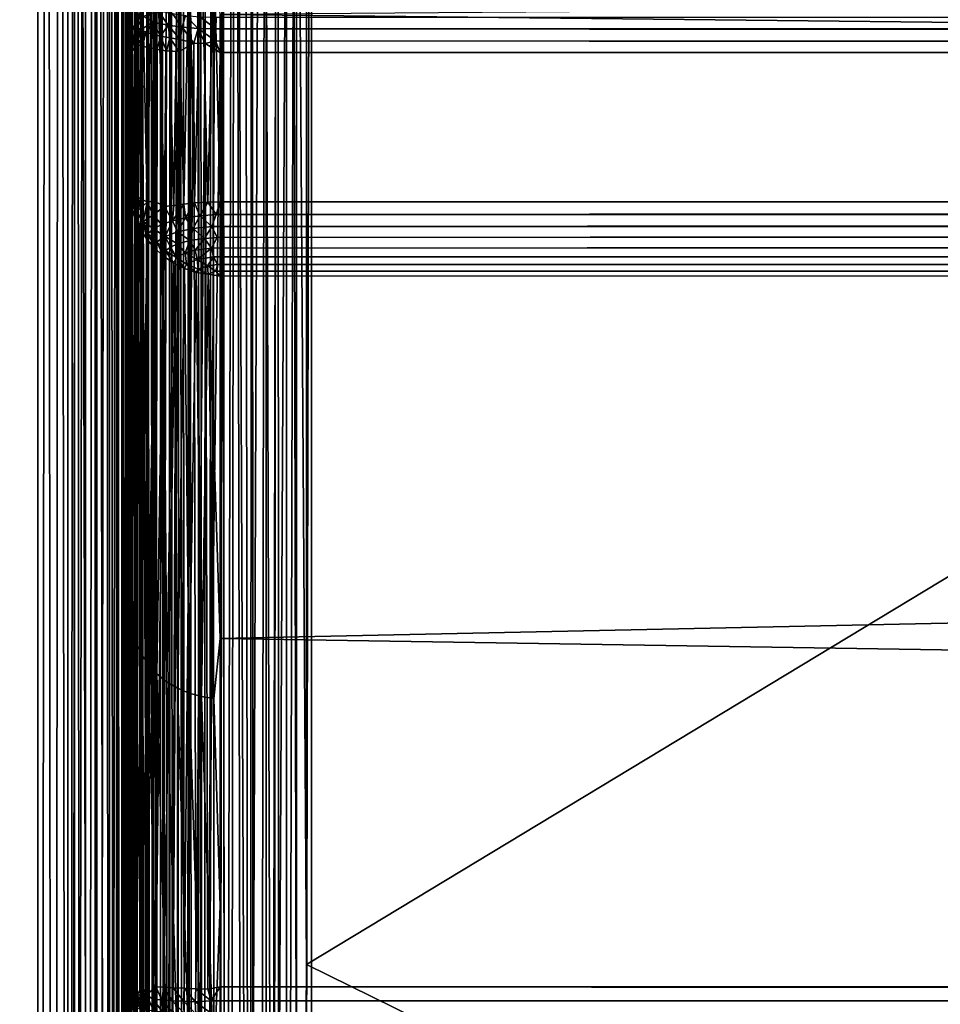
# Model space of a CAD drawing. Units: inches. Extents: x -39.7 to 39.7, y -17.1 to 17.
# Drawn here: x -36 to -32.2, y 2 to 6 of the extents above; entities that cross this region are included whole.
import ezdxf

# ---------------------------------------------------------------- set-up
doc = ezdxf.new("R2010")
doc.units = ezdxf.units.IN
doc.header["$MEASUREMENT"] = 0
for name, color, linetype in [('SEAT-ARM', 5, 'Continuous'), ('SEAT-BACK', 5, 'Continuous'), ('SEAT-BASE', 5, 'Continuous'), ('SEAT-SEAT', 5, 'Continuous')]:
    doc.layers.add(name, color=color, linetype=linetype)

# ---------------------------------------------------------------- blocks, each defined once
blk = doc.blocks.new('A$C77767B80')
at = {"layer": 'SEAT-BASE'}
for points in [[(5.9687, -19.77175, -1.02362), (5.9687, -20.4905, -1.02362), (32.15625, -20.4905, -1.02362), (32.15625, -19.77175, -1.02362)], [(5.9687, -19.77175, -5.17987), (5.9687, -19.77175, -1.02362), (32.15625, -19.77175, -1.02362), (32.15625, -19.77175, -11.02362)], [(5.9687, -20.4905, -5.17987), (5.9687, -20.4905, -1.02362), (32.15625, -20.4905, -1.02362), (32.15625, -20.4905, -11.02362)]]:
    blk.add_3dface(points, dxfattribs=at)

msp = doc.modelspace()

# ---------------------------------------------------------------- linework, layer by layer
at = {"layer": 'SEAT-ARM'}
for points in [[(-35.78, 16.6869, 2.3058), (-35.8058, -16.6446, 2.3038), (-35.8066, 16.6523, 2.3038)], [(-35.78, 16.6869, 2.3058), (-35.7803, -16.6813, 2.3055), (-35.8058, -16.6446, 2.3038)], [(-35.7343, 16.6584, 2.3144), (-35.7803, -16.6813, 2.3055), (-35.78, 16.6869, 2.3058)], [(-39.4813, -16.66, 2.3038), (-39.4814, 16.6597, 2.3037), (-35.8066, 16.6523, 2.3038), (-35.8058, -16.6446, 2.3038)], [(-35.9298, -16.625, 22.4601), (-35.8926, 16.6603, 22.4576), (-35.9298, 16.625, 22.4601)], [(-35.8643, -16.6311, 22.4553), (-35.8926, 16.6603, 22.4576), (-35.9298, -16.625, 22.4601)], [(-35.8643, -16.6311, 22.4553), (-35.8419, 16.6551, 22.4491), (-35.8926, 16.6603, 22.4576)], [(-35.7955, -16.6324, 22.4354), (-35.8419, 16.6551, 22.4491), (-35.8643, -16.6311, 22.4553)], [(-35.7955, -16.6324, 22.4354), (-35.7714, 16.6536, 22.4254), (-35.8419, 16.6551, 22.4491)], [(-35.7498, -16.6539, 22.4137), (-35.7714, 16.6536, 22.4254), (-35.7955, -16.6324, 22.4354)], [(-35.7343, 16.6584, 2.3144), (-35.7338, -16.6565, 2.3146), (-35.7803, -16.6813, 2.3055)], [(-35.6871, -16.6314, 22.3723), (-35.7714, 16.6536, 22.4254), (-35.7498, -16.6539, 22.4137)], [(-35.6871, -16.6314, 22.3723), (-35.687, 16.6495, 22.3715), (-35.7714, 16.6536, 22.4254)], [(-35.6968, 16.658, 2.3286), (-35.7338, -16.6565, 2.3146), (-35.7343, 16.6584, 2.3144)], [(-35.6968, 16.658, 2.3286), (-35.6902, -16.658, 2.3318), (-35.7338, -16.6565, 2.3146)], [(-35.6462, 16.6531, 2.3606), (-35.6902, -16.658, 2.3318), (-35.6968, 16.658, 2.3286)], [(-35.6462, 16.6531, 2.3606), (-35.6388, -16.6475, 2.367), (-35.6902, -16.658, 2.3318)], [(-35.6354, -16.659, 22.3166), (-35.687, 16.6495, 22.3715), (-35.6871, -16.6314, 22.3723)], [(-35.6354, -16.659, 22.3166), (-35.6354, 16.6748, 22.3144), (-35.687, 16.6495, 22.3715)], [(-35.6007, 16.6587, 2.4103), (-35.6388, -16.6475, 2.367), (-35.6462, 16.6531, 2.3606)], [(-35.6007, 16.6587, 2.4103), (-35.6004, -16.6582, 2.4104), (-35.6388, -16.6475, 2.367)], [(-35.6065, -16.6649, 22.2737), (-35.6066, 16.6787, 22.2711), (-35.6354, 16.6748, 22.3144)], [(-35.6065, -16.6649, 22.2737), (-35.6354, 16.6748, 22.3144), (-35.6354, -16.659, 22.3166)], [(-35.5845, -16.6533, 22.2308), (-35.6066, 16.6787, 22.2711), (-35.6065, -16.6649, 22.2737)], [(-35.5845, -16.6533, 22.2308), (-35.585, 16.656, 22.2309), (-35.6066, 16.6787, 22.2711)], [(-35.57, 16.6622, 2.4704), (-35.6004, -16.6582, 2.4104), (-35.6007, 16.6587, 2.4103)], [(-35.57, 16.6622, 2.4704), (-35.5731, -16.6672, 2.4642), (-35.6004, -16.6582, 2.4104)], [(-35.5678, -16.6559, 22.1815), (-35.5676, 16.6727, 22.1756), (-35.585, 16.656, 22.2309)], [(-35.5678, -16.6559, 22.1815), (-35.585, 16.656, 22.2309), (-35.5845, -16.6533, 22.2308)], [(-35.57, 16.6622, 2.4704), (-35.5589, -16.6657, 2.5152), (-35.5731, -16.6672, 2.4642)], [(-35.5579, 16.664, 2.5249), (-35.5589, -16.6657, 2.5152), (-35.57, 16.6622, 2.4704)], [(-35.5576, -16.6588, 22.1251), (-35.5676, 16.6727, 22.1756), (-35.5678, -16.6559, 22.1815)], [(-35.5576, -16.6588, 22.1251), (-35.5577, 16.6639, 22.1219), (-35.5676, 16.6727, 22.1756)], [(-35.5579, 16.664, 2.5249), (-35.5548, -16.625, 2.5539), (-35.5589, -16.6657, 2.5152)], [(-35.5548, 16.625, 2.5539), (-35.5548, -16.625, 2.5539), (-35.5579, 16.664, 2.5249)], [(-35.5548, -16.625, 22.0851), (-35.5577, 16.6639, 22.1219), (-35.5576, -16.6588, 22.1251)], [(-35.5548, 16.625, 22.0851), (-35.5577, 16.6639, 22.1219), (-35.5548, -16.625, 22.0851)], [(-39.3593, 16.625, 22.4601), (-39.3593, -16.625, 22.4601), (-35.9298, -16.625, 22.4601), (-35.9298, 16.625, 22.4601)], [(-35.5548, -16.625, 22.0851), (-35.5548, -16.625, 2.5539), (-35.5548, 16.625, 2.5539), (-35.5548, 16.625, 22.0851)]]:
    msp.add_3dface(points, dxfattribs=at)
at = {"layer": 'SEAT-BACK'}
for points in [[(-35.5437, 5.9883, 17.5053), (-35.5242, 9.3521, 32.2677), (-35.5293, 6.0331, 17.4954)], [(-35.5437, 5.9883, 17.5053), (-35.5415, 9.3004, 32.2595), (-35.5242, 9.3521, 32.2677)], [(-35.5293, 6.0331, 17.4954), (-35.5242, 9.3521, 32.2677), (-35.5085, 6.0779, 17.4876)], [(-35.5519, 5.94, 17.5121), (-35.5514, 9.2548, 32.2906), (-35.5415, 9.3004, 32.2595)], [(-35.5519, 5.94, 17.5121), (-35.5415, 9.3004, 32.2595), (-35.5437, 5.9883, 17.5053)], [(-35.5548, 5.9091, 17.5539), (-35.5514, 9.2548, 32.2906), (-35.5519, 5.94, 17.5121)], [(-35.5548, 9.203, 32.2787), (-35.5514, 9.2548, 32.2906), (-35.5548, 5.9091, 17.5539)], [(-35.5527, 3.5779, 26.4693), (-35.5548, 7.6144, 32.3499), (-35.5548, 9.203, 32.2787), (-35.5527, 3.5779, 26.4693)], [(-35.5548, 9.203, 32.2787), (-35.5548, 5.9091, 17.5539), (-35.5548, 2.0664, 17.5539), (-35.5527, 3.5779, 26.4693)], [(-35.5482, 3.5529, 26.4756), (-35.5548, 6.0982, 32.2851), (-35.5548, 7.6144, 32.3499), (-35.5527, 3.5779, 26.4693)], [(-35.1798, 6.0663, 32.6587), (35.1795, 5.2957, 32.5761), (35.1795, 6.6063, 32.6969)], [(-35.5512, 5.3054, 32.2454), (-35.5527, 6.372, 32.3457), (-35.5548, 5.3436, 32.2042)], [(-35.5548, 5.3436, 32.2042), (-35.5527, 6.372, 32.3457), (-35.5548, 6.0982, 32.2851)], [(-35.5512, 5.3054, 32.2454), (-35.5436, 6.3684, 32.3971), (-35.5527, 6.372, 32.3457)], [(-35.5387, 5.3082, 32.308), (-35.5436, 6.3684, 32.3971), (-35.5512, 5.3054, 32.2454)], [(-35.5387, 5.3082, 32.308), (-35.5275, 6.3649, 32.4467), (-35.5436, 6.3684, 32.3971)], [(-35.5166, 5.3149, 32.3677), (-35.5275, 6.3649, 32.4467), (-35.5387, 5.3082, 32.308)], [(-35.5166, 5.3149, 32.3677), (-35.5045, 6.3616, 32.4936), (-35.5275, 6.3649, 32.4467)], [(-35.4813, 5.2933, 32.4224), (-35.5045, 6.3616, 32.4936), (-35.5166, 5.3149, 32.3677)], [(-35.4813, 5.2933, 32.4224), (-35.4753, 6.3586, 32.5369), (-35.5045, 6.3616, 32.4936)], [(-35.4529, 5.2993, 32.4576), (-35.4753, 6.3586, 32.5369), (-35.4813, 5.2933, 32.4224)], [(-35.4529, 5.2993, 32.4576), (-35.4403, 6.3559, 32.5757), (-35.4753, 6.3586, 32.5369)], [(-35.4096, 5.2755, 32.4934), (-35.4403, 6.3559, 32.5757), (-35.4529, 5.2993, 32.4576)], [(-35.4096, 5.2755, 32.4934), (-35.4002, 6.3536, 32.6092), (-35.4403, 6.3559, 32.5757)], [(-35.3712, 5.2806, 32.5211), (-35.4002, 6.3536, 32.6092), (-35.4096, 5.2755, 32.4934)], [(-35.3712, 5.2806, 32.5211), (-35.3558, 6.3516, 32.6369), (-35.4002, 6.3536, 32.6092)], [(-35.3294, 5.2858, 32.5436), (-35.3558, 6.3516, 32.6369), (-35.3712, 5.2806, 32.5211)], [(-35.3294, 5.2858, 32.5436), (-35.308, 6.3501, 32.6581), (-35.3558, 6.3516, 32.6369)], [(-35.2854, 5.2911, 32.5606), (-35.308, 6.3501, 32.6581), (-35.3294, 5.2858, 32.5436)], [(-35.2854, 5.2911, 32.5606), (-35.2577, 6.3491, 32.6725), (-35.308, 6.3501, 32.6581)], [(-35.2317, 5.2932, 32.5727), (-35.2577, 6.3491, 32.6725), (-35.2854, 5.2911, 32.5606)], [(-35.2317, 5.2932, 32.5727), (-35.2059, 6.3486, 32.6798), (-35.2577, 6.3491, 32.6725)], [(-35.1798, 5.2957, 32.5761), (-35.2059, 6.3486, 32.6798), (-35.2317, 5.2932, 32.5727)], [(-35.1798, 6.0663, 32.6587), (-35.2059, 6.3486, 32.6798), (-35.1798, 5.2957, 32.5761)], [(-35.5527, 3.5779, 26.4693), (-35.5548, 5.3436, 32.2042), (-35.5548, 6.0982, 32.2851), (-35.5527, 3.5779, 26.4693)], [(-35.5085, 6.0779, 17.4876), (-35.5226, 6.013, 17.4431), (-35.5293, 6.0331, 17.4954)], [(-35.4953, 6.0587, 17.4153), (-35.5226, 6.013, 17.4431), (-35.5085, 6.0779, 17.4876)], [(-35.4355, 6.0805, 17.3388), (-35.4576, 6.0339, 17.3339), (-35.4953, 6.0587, 17.4153)], [(-35.4355, 6.0805, 17.3388), (-35.3938, 6.0223, 17.2666), (-35.4576, 6.0339, 17.3339)], [(-35.3765, 6.0694, 17.277), (-35.3938, 6.0223, 17.2666), (-35.4355, 6.0805, 17.3388)], [(-35.4953, 6.0587, 17.4153), (-35.5074, 6.0027, 17.3973), (-35.5226, 6.013, 17.4431)], [(-35.4953, 6.0587, 17.4153), (-35.4576, 6.0339, 17.3339), (-35.5074, 6.0027, 17.3973)], [(-35.3765, 6.0694, 17.277), (-35.3361, 6.0133, 17.2293), (-35.3938, 6.0223, 17.2666)], [(-35.3236, 6.0611, 17.2427), (-35.3361, 6.0133, 17.2293), (-35.3765, 6.0694, 17.277)], [(-35.3236, 6.0611, 17.2427), (-35.2712, 6.0081, 17.2032), (-35.3361, 6.0133, 17.2293)], [(-35.2638, 6.0563, 17.2187), (-35.2712, 6.0081, 17.2032), (-35.3236, 6.0611, 17.2427)], [(-35.2638, 6.0563, 17.2187), (-35.1984, 6.0067, 17.1921), (-35.2712, 6.0081, 17.2032)], [(-35.197, 6.0549, 17.2087), (-35.1984, 6.0067, 17.1921), (-35.2638, 6.0563, 17.2187)], [(-35.197, 6.0549, 17.2087), (35.2023, 6.0082, 17.1926), (-35.1984, 6.0067, 17.1921)], [(-35.197, 6.0549, 17.2087), (35.2039, 6.0565, 17.2096), (35.2023, 6.0082, 17.1926)], [(-35.1798, 5.2957, 32.5761), (35.1795, 5.2957, 32.5761), (-35.1798, 6.0663, 32.6587)], [(-35.5293, 6.0331, 17.4954), (-35.536, 5.9642, 17.4506), (-35.5437, 5.9883, 17.5053)], [(-35.5226, 6.013, 17.4431), (-35.536, 5.9642, 17.4506), (-35.5293, 6.0331, 17.4954)], [(-35.5226, 6.013, 17.4431), (-35.5074, 6.0027, 17.3973), (-35.536, 5.9642, 17.4506)], [(-35.5229, 5.941, 17.4049), (-35.536, 5.9642, 17.4506), (-35.5074, 6.0027, 17.3973)], [(-35.5229, 5.941, 17.4049), (-35.5074, 6.0027, 17.3973), (-35.4858, 5.9931, 17.3541)], [(-35.4858, 5.9931, 17.3541), (-35.5074, 6.0027, 17.3973), (-35.4576, 6.0339, 17.3339)], [(-35.4858, 5.9931, 17.3541), (-35.4576, 6.0339, 17.3339), (-35.4582, 5.9842, 17.3142)], [(-35.4582, 5.9842, 17.3142), (-35.4576, 6.0339, 17.3339), (-35.4252, 5.9762, 17.2784)], [(-35.4252, 5.9762, 17.2784), (-35.4576, 6.0339, 17.3339), (-35.3938, 6.0223, 17.2666)], [(-35.4252, 5.9762, 17.2784), (-35.3938, 6.0223, 17.2666), (-35.3875, 5.9692, 17.2475)], [(-35.3456, 5.9635, 17.222), (-35.3938, 6.0223, 17.2666), (-35.3361, 6.0133, 17.2293)], [(-35.3875, 5.9692, 17.2475), (-35.3938, 6.0223, 17.2666), (-35.3456, 5.9635, 17.222)], [(-35.3456, 5.9635, 17.222), (-35.3361, 6.0133, 17.2293), (-35.2892, 5.9481, 17.1966)], [(-35.2892, 5.9481, 17.1966), (-35.3361, 6.0133, 17.2293), (-35.2712, 6.0081, 17.2032)], [(-35.2892, 5.9481, 17.1966), (-35.2712, 6.0081, 17.2032), (-35.2416, 5.9462, 17.1852)], [(-35.1994, 5.9569, 17.1823), (-35.2712, 6.0081, 17.2032), (-35.1984, 6.0067, 17.1921)], [(-35.2416, 5.9462, 17.1852), (-35.2712, 6.0081, 17.2032), (-35.1994, 5.9569, 17.1823)], [(-35.1984, 6.0067, 17.1921), (35.2107, 5.9526, 17.1821), (-35.1994, 5.9569, 17.1823)], [(-35.1984, 6.0067, 17.1921), (35.2023, 6.0082, 17.1926), (35.2107, 5.9526, 17.1821)], [(-35.5426, 5.9141, 17.4591), (-35.5519, 5.94, 17.5121), (-35.5437, 5.9883, 17.5053)], [(-35.5437, 5.9883, 17.5053), (-35.536, 5.9642, 17.4506), (-35.5426, 5.9141, 17.4591)], [(-35.5229, 5.941, 17.4049), (-35.5426, 5.9141, 17.4591), (-35.536, 5.9642, 17.4506)], [(-35.4858, 5.9931, 17.3541), (-35.5005, 5.9356, 17.3608), (-35.5229, 5.941, 17.4049)], [(-35.4858, 5.9931, 17.3541), (-35.4726, 5.9293, 17.3201), (-35.5005, 5.9356, 17.3608)], [(-35.4582, 5.9842, 17.3142), (-35.4726, 5.9293, 17.3201), (-35.4858, 5.9931, 17.3541)], [(-35.4582, 5.9842, 17.3142), (-35.4398, 5.9213, 17.2836), (-35.4726, 5.9293, 17.3201)], [(-35.4252, 5.9762, 17.2784), (-35.4398, 5.9213, 17.2836), (-35.4582, 5.9842, 17.3142)], [(-35.4252, 5.9762, 17.2784), (-35.4013, 5.9164, 17.2511), (-35.4398, 5.9213, 17.2836)], [(-35.3875, 5.9692, 17.2475), (-35.4013, 5.9164, 17.2511), (-35.4252, 5.9762, 17.2784)], [(-35.3875, 5.9692, 17.2475), (-35.3486, 5.9133, 17.2184), (-35.4013, 5.9164, 17.2511)], [(-35.3456, 5.9635, 17.222), (-35.3486, 5.9133, 17.2184), (-35.3875, 5.9692, 17.2475)], [(-35.2892, 5.9481, 17.1966), (-35.3486, 5.9133, 17.2184), (-35.3456, 5.9635, 17.222)], [(-35.1994, 5.9569, 17.1823), (-35.1798, 5.9091, 17.1789), (-35.2416, 5.9462, 17.1852)], [(-35.1994, 5.9569, 17.1823), (35.2107, 5.9526, 17.1821), (35.1795, 5.9091, 17.1789)], [(-35.1994, 5.9569, 17.1823), (35.1795, 5.9091, 17.1789), (-35.1798, 5.9091, 17.1789)], [(-35.5519, 5.94, 17.5121), (-35.5548, 2.0664, 17.5539), (-35.5548, 5.9091, 17.5539)], [(-35.5519, 5.94, 17.5121), (-35.55, 2.0405, 17.4974), (-35.5548, 2.0664, 17.5539)], [(-35.5426, 5.9141, 17.4591), (-35.55, 2.0405, 17.4974), (-35.5519, 5.94, 17.5121)], [(-35.5426, 5.9141, 17.4591), (-35.5388, 2.0369, 17.448), (-35.55, 2.0405, 17.4974)], [(-35.5229, 5.941, 17.4049), (-35.5388, 2.0369, 17.448), (-35.5426, 5.9141, 17.4591)], [(-35.5005, 5.9356, 17.3608), (-35.5045, 2.0664, 17.3664), (-35.5229, 5.941, 17.4049)], [(-35.5005, 5.9356, 17.3608), (-35.483, 2.0341, 17.3346), (-35.5045, 2.0664, 17.3664)], [(-35.4726, 5.9293, 17.3201), (-35.483, 2.0341, 17.3346), (-35.5005, 5.9356, 17.3608)], [(-35.4398, 5.9213, 17.2836), (-35.483, 2.0341, 17.3346), (-35.4726, 5.9293, 17.3201)], [(-35.4398, 5.9213, 17.2836), (-35.4449, 2.0664, 17.2887), (-35.483, 2.0341, 17.3346)], [(-35.4013, 5.9164, 17.2511), (-35.4449, 2.0664, 17.2887), (-35.4398, 5.9213, 17.2836)], [(-35.4013, 5.9164, 17.2511), (-35.4117, 2.0657, 17.2592), (-35.4449, 2.0664, 17.2887)], [(-35.3486, 5.9133, 17.2184), (-35.4117, 2.0657, 17.2592), (-35.4013, 5.9164, 17.2511)], [(-35.3486, 5.9133, 17.2184), (-35.3736, 2.0619, 17.2327), (-35.4117, 2.0657, 17.2592)], [(-35.3486, 5.9133, 17.2184), (-35.3283, 2.0605, 17.2094), (-35.3736, 2.0619, 17.2327)], [(-35.2892, 5.9481, 17.1966), (-35.3283, 2.0605, 17.2094), (-35.3486, 5.9133, 17.2184)], [(-35.2892, 5.9481, 17.1966), (-35.2804, 2.0585, 17.1926), (-35.3283, 2.0605, 17.2094)], [(-35.2416, 5.9462, 17.1852), (-35.2804, 2.0585, 17.1926), (-35.2892, 5.9481, 17.1966)], [(-35.2416, 5.9462, 17.1852), (-35.2308, 2.0566, 17.1824), (-35.2804, 2.0585, 17.1926)], [(-35.1798, 5.9091, 17.1789), (-35.2308, 2.0566, 17.1824), (-35.2416, 5.9462, 17.1852)], [(-35.1798, 2.0664, 17.1789), (-35.2308, 2.0566, 17.1824), (-35.1798, 5.9091, 17.1789)], [(-35.1798, 2.0664, 17.1789), (-35.1798, 5.9091, 17.1789), (35.1795, 5.9091, 17.1789), (35.1795, 2.0664, 17.1789)], [(-35.5527, 3.5779, 26.4693), (-35.5512, 5.3054, 32.2454), (-35.5548, 5.3436, 32.2042)], [(-35.5548, 3.8617, 27.4134), (-35.5527, 3.5779, 26.4693), (-35.5512, 5.3054, 32.2454)], [(-35.5436, 3.5279, 26.4818), (-35.5512, 5.3054, 32.2454), (-35.5527, 3.5779, 26.4693)], [(-35.5387, 5.3082, 32.308), (-35.5512, 5.3054, 32.2454), (-35.5439, 5.2691, 32.2587)], [(-35.5436, 3.5279, 26.4818), (-35.5439, 5.2691, 32.2587), (-35.5512, 5.3054, 32.2454)], [(-35.5387, 5.3082, 32.308), (-35.5439, 5.2691, 32.2587), (-35.5292, 5.2244, 32.2734)], [(-35.5387, 5.3082, 32.308), (-35.5226, 5.2537, 32.3267), (-35.5166, 5.3149, 32.3677)], [(-35.5387, 5.3082, 32.308), (-35.5292, 5.2244, 32.2734), (-35.5226, 5.2537, 32.3267)], [(-35.5226, 5.2537, 32.3267), (-35.5074, 5.2694, 32.3709), (-35.5166, 5.3149, 32.3677)], [(-35.4813, 5.2933, 32.4224), (-35.5166, 5.3149, 32.3677), (-35.5074, 5.2694, 32.3709)], [(-35.5275, 3.4796, 26.4938), (-35.5292, 5.2244, 32.2734), (-35.5439, 5.2691, 32.2587)], [(-35.5275, 3.4796, 26.4938), (-35.5439, 5.2691, 32.2587), (-35.5436, 3.5279, 26.4818)], [(-35.4967, 5.2148, 32.3595), (-35.5074, 5.2694, 32.3709), (-35.5226, 5.2537, 32.3267)], [(-35.4967, 5.2148, 32.3595), (-35.4813, 5.2933, 32.4224), (-35.5074, 5.2694, 32.3709)], [(-35.4561, 5.2422, 32.4376), (-35.4813, 5.2933, 32.4224), (-35.4967, 5.2148, 32.3595)], [(-35.4561, 5.2422, 32.4376), (-35.4529, 5.2993, 32.4576), (-35.4813, 5.2933, 32.4224)], [(-35.4096, 5.2755, 32.4934), (-35.4529, 5.2993, 32.4576), (-35.4561, 5.2422, 32.4376)], [(-35.4561, 5.2422, 32.4376), (-35.4212, 5.2026, 32.4541), (-35.4096, 5.2755, 32.4934)], [(-35.4096, 5.2755, 32.4934), (-35.4212, 5.2026, 32.4541), (-35.3765, 5.2176, 32.4983)], [(-35.4096, 5.2755, 32.4934), (-35.3765, 5.2176, 32.4983), (-35.3712, 5.2806, 32.5211)], [(-35.3294, 5.2858, 32.5436), (-35.3765, 5.2176, 32.4983), (-35.3236, 5.23, 32.5313)], [(-35.3712, 5.2806, 32.5211), (-35.3765, 5.2176, 32.4983), (-35.3294, 5.2858, 32.5436)], [(-35.3294, 5.2858, 32.5436), (-35.3236, 5.23, 32.5313), (-35.2854, 5.2911, 32.5606)], [(-35.2854, 5.2911, 32.5606), (-35.3236, 5.23, 32.5313), (-35.2638, 5.2375, 32.5546)], [(-35.2854, 5.2911, 32.5606), (-35.2638, 5.2375, 32.5546), (-35.2317, 5.2932, 32.5727)], [(-35.2317, 5.2932, 32.5727), (-35.2638, 5.2375, 32.5546), (-35.1972, 5.2435, 32.5653)], [(-35.1972, 5.2435, 32.5653), (-35.1798, 5.2957, 32.5761), (-35.2317, 5.2932, 32.5727)], [(-35.1972, 5.2435, 32.5653), (35.2051, 5.25, 32.5669), (35.1795, 5.2957, 32.5761)], [(-35.1972, 5.2435, 32.5653), (35.1795, 5.2957, 32.5761), (-35.1798, 5.2957, 32.5761)], [(-35.5088, 5.1828, 32.2872), (-35.5226, 5.2537, 32.3267), (-35.5292, 5.2244, 32.2734)], [(-35.5045, 3.434, 26.5052), (-35.5292, 5.2244, 32.2734), (-35.5275, 3.4796, 26.4938)], [(-35.5045, 3.434, 26.5052), (-35.5088, 5.1828, 32.2872), (-35.5292, 5.2244, 32.2734)], [(-35.4967, 5.2148, 32.3595), (-35.5226, 5.2537, 32.3267), (-35.5088, 5.1828, 32.2872)], [(-35.4967, 5.2148, 32.3595), (-35.4552, 5.1842, 32.4037), (-35.4561, 5.2422, 32.4376)], [(-35.4561, 5.2422, 32.4376), (-35.4552, 5.1842, 32.4037), (-35.4212, 5.2026, 32.4541)], [(-35.3765, 5.2176, 32.4983), (-35.3556, 5.1721, 32.4881), (-35.3236, 5.23, 32.5313)], [(-35.3236, 5.23, 32.5313), (-35.3556, 5.1721, 32.4881), (-35.2908, 5.1855, 32.5262)], [(-35.3236, 5.23, 32.5313), (-35.2908, 5.1855, 32.5262), (-35.2638, 5.2375, 32.5546)], [(-35.2638, 5.2375, 32.5546), (-35.2908, 5.1855, 32.5262), (-35.2141, 5.1935, 32.5469)], [(-35.2638, 5.2375, 32.5546), (-35.2141, 5.1935, 32.5469), (-35.1972, 5.2435, 32.5653)], [(-35.2141, 5.1935, 32.5469), (35.2051, 5.25, 32.5669), (-35.1972, 5.2435, 32.5653)], [(-35.2141, 5.1935, 32.5469), (35.211, 5.2006, 32.5501), (35.2051, 5.25, 32.5669)], [(-35.5088, 5.1828, 32.2872), (-35.4823, 5.1419, 32.2979), (-35.4967, 5.2148, 32.3595)], [(-35.4967, 5.2148, 32.3595), (-35.477, 5.1645, 32.3462), (-35.4552, 5.1842, 32.4037)], [(-35.4967, 5.2148, 32.3595), (-35.4823, 5.1419, 32.2979), (-35.477, 5.1645, 32.3462)], [(-35.477, 5.1645, 32.3462), (-35.4405, 5.1303, 32.3701), (-35.4552, 5.1842, 32.4037)], [(-35.4552, 5.1842, 32.4037), (-35.4068, 5.1532, 32.4347), (-35.4212, 5.2026, 32.4541)], [(-35.4552, 5.1842, 32.4037), (-35.4405, 5.1303, 32.3701), (-35.4068, 5.1532, 32.4347)], [(-35.4212, 5.2026, 32.4541), (-35.4068, 5.1532, 32.4347), (-35.3765, 5.2176, 32.4983)], [(-35.3765, 5.2176, 32.4983), (-35.4068, 5.1532, 32.4347), (-35.3556, 5.1721, 32.4881)], [(-35.3556, 5.1721, 32.4881), (-35.3048, 5.1362, 32.491), (-35.2908, 5.1855, 32.5262)], [(-35.2908, 5.1855, 32.5262), (-35.3048, 5.1362, 32.491), (-35.2445, 5.1451, 32.5161)], [(-35.2908, 5.1855, 32.5262), (-35.2445, 5.1451, 32.5161), (-35.2141, 5.1935, 32.5469)], [(-35.2141, 5.1935, 32.5469), (-35.2445, 5.1451, 32.5161), (-35.193, 5.1492, 32.5247)], [(-35.193, 5.1492, 32.5247), (35.211, 5.2006, 32.5501), (-35.2141, 5.1935, 32.5469)], [(-35.193, 5.1492, 32.5247), (35.2072, 5.1532, 32.5267), (35.211, 5.2006, 32.5501)], [(-35.5045, 3.434, 26.5052), (-35.4823, 5.1419, 32.2979), (-35.5088, 5.1828, 32.2872)], [(-35.4823, 5.1419, 32.2979), (-35.4501, 5.1045, 32.3076), (-35.477, 5.1645, 32.3462)], [(-35.477, 5.1645, 32.3462), (-35.4501, 5.1045, 32.3076), (-35.4405, 5.1303, 32.3701)], [(-35.4405, 5.1303, 32.3701), (-35.4048, 5.0937, 32.3708), (-35.4068, 5.1532, 32.4347)], [(-35.4068, 5.1532, 32.4347), (-35.3554, 5.1221, 32.4511), (-35.3556, 5.1721, 32.4881)], [(-35.4068, 5.1532, 32.4347), (-35.3847, 5.1088, 32.4128), (-35.3554, 5.1221, 32.4511)], [(-35.4068, 5.1532, 32.4347), (-35.4048, 5.0937, 32.3708), (-35.3847, 5.1088, 32.4128)], [(-35.3556, 5.1721, 32.4881), (-35.3554, 5.1221, 32.4511), (-35.3048, 5.1362, 32.491)], [(-35.3048, 5.1362, 32.491), (-35.2826, 5.0967, 32.4673), (-35.2445, 5.1451, 32.5161)], [(-35.2445, 5.1451, 32.5161), (-35.2826, 5.0967, 32.4673), (-35.2162, 5.1053, 32.4925)], [(-35.2445, 5.1451, 32.5161), (-35.2162, 5.1053, 32.4925), (-35.193, 5.1492, 32.5247)], [(-35.2162, 5.1053, 32.4925), (35.2072, 5.1532, 32.5267), (-35.193, 5.1492, 32.5247)], [(-35.2162, 5.1053, 32.4925), (35.216, 5.1119, 32.4979), (35.2072, 5.1532, 32.5267)], [(-35.4753, 3.3919, 26.5157), (-35.4823, 5.1419, 32.2979), (-35.5045, 3.434, 26.5052)], [(-35.4753, 3.3919, 26.5157), (-35.4501, 5.1045, 32.3076), (-35.4823, 5.1419, 32.2979)], [(-35.4403, 3.3542, 26.5251), (-35.4501, 5.1045, 32.3076), (-35.4753, 3.3919, 26.5157)], [(-35.4501, 5.1045, 32.3076), (-35.413, 5.0714, 32.3156), (-35.4405, 5.1303, 32.3701)], [(-35.4403, 3.3542, 26.5251), (-35.413, 5.0714, 32.3156), (-35.4501, 5.1045, 32.3076)], [(-35.4405, 5.1303, 32.3701), (-35.413, 5.0714, 32.3156), (-35.4048, 5.0937, 32.3708)], [(-35.4048, 5.0937, 32.3708), (-35.3605, 5.0658, 32.381), (-35.3847, 5.1088, 32.4128)], [(-35.3847, 5.1088, 32.4128), (-35.3605, 5.0658, 32.381), (-35.3554, 5.1221, 32.4511)], [(-35.3554, 5.1221, 32.4511), (-35.3605, 5.0658, 32.381), (-35.3243, 5.0851, 32.4346)], [(-35.3554, 5.1221, 32.4511), (-35.3243, 5.0851, 32.4346), (-35.3048, 5.1362, 32.491)], [(-35.3048, 5.1362, 32.491), (-35.3243, 5.0851, 32.4346), (-35.2826, 5.0967, 32.4673)], [(-35.2826, 5.0967, 32.4673), (-35.2755, 5.0575, 32.4281), (-35.2162, 5.1053, 32.4925)], [(-35.2162, 5.1053, 32.4925), (-35.2755, 5.0575, 32.4281), (-35.2075, 5.0684, 32.4581)], [(-35.2075, 5.0684, 32.4581), (35.216, 5.1119, 32.4979), (-35.2162, 5.1053, 32.4925)], [(-35.2075, 5.0684, 32.4581), (35.1927, 5.0712, 32.4617), (35.216, 5.1119, 32.4979)], [(-35.4002, 3.3216, 26.5332), (-35.413, 5.0714, 32.3156), (-35.4403, 3.3542, 26.5251)], [(-35.413, 5.0714, 32.3156), (-35.3716, 5.0433, 32.3219), (-35.4048, 5.0937, 32.3708)], [(-35.4002, 3.3216, 26.5332), (-35.3716, 5.0433, 32.3219), (-35.413, 5.0714, 32.3156)], [(-35.4048, 5.0937, 32.3708), (-35.3716, 5.0433, 32.3219), (-35.3605, 5.0658, 32.381)], [(-35.3716, 5.0433, 32.3219), (-35.3267, 5.0207, 32.3264), (-35.3605, 5.0658, 32.381)], [(-35.3605, 5.0658, 32.381), (-35.3184, 5.0382, 32.3727), (-35.3243, 5.0851, 32.4346)], [(-35.3605, 5.0658, 32.381), (-35.3267, 5.0207, 32.3264), (-35.3184, 5.0382, 32.3727)], [(-35.3243, 5.0851, 32.4346), (-35.2755, 5.0575, 32.4281), (-35.2826, 5.0967, 32.4673)], [(-35.3243, 5.0851, 32.4346), (-35.3184, 5.0382, 32.3727), (-35.2755, 5.0575, 32.4281)], [(-35.2755, 5.0575, 32.4281), (-35.2329, 5.0321, 32.4067), (-35.2075, 5.0684, 32.4581)], [(-35.2075, 5.0684, 32.4581), (-35.2329, 5.0321, 32.4067), (-35.1916, 5.0369, 32.4197)], [(-35.1916, 5.0369, 32.4197), (35.1927, 5.0712, 32.4617), (-35.2075, 5.0684, 32.4581)], [(-35.1916, 5.0369, 32.4197), (35.195, 5.0385, 32.4219), (35.1927, 5.0712, 32.4617)], [(-35.3558, 3.2947, 26.5399), (-35.3716, 5.0433, 32.3219), (-35.4002, 3.3216, 26.5332)], [(-35.3558, 3.2947, 26.5399), (-35.3267, 5.0207, 32.3264), (-35.3716, 5.0433, 32.3219)], [(-35.3267, 5.0207, 32.3264), (-35.2792, 5.0041, 32.3291), (-35.3184, 5.0382, 32.3727)], [(-35.3184, 5.0382, 32.3727), (-35.271, 5.0183, 32.3677), (-35.2755, 5.0575, 32.4281)], [(-35.3184, 5.0382, 32.3727), (-35.2792, 5.0041, 32.3291), (-35.271, 5.0183, 32.3677)], [(-35.2755, 5.0575, 32.4281), (-35.271, 5.0183, 32.3677), (-35.2329, 5.0321, 32.4067)], [(-35.271, 5.0183, 32.3677), (-35.2294, 4.998, 32.3415), (-35.2329, 5.0321, 32.4067)], [(-35.2329, 5.0321, 32.4067), (-35.1986, 5.0096, 32.3741), (-35.1916, 5.0369, 32.4197)], [(-35.2329, 5.0321, 32.4067), (-35.2294, 4.998, 32.3415), (-35.1986, 5.0096, 32.3741)], [(-35.1986, 5.0096, 32.3741), (35.195, 5.0385, 32.4219), (-35.1916, 5.0369, 32.4197)], [(-35.1986, 5.0096, 32.3741), (35.1969, 5.0116, 32.3781), (35.195, 5.0385, 32.4219)], [(-35.308, 3.274, 26.5451), (-35.3267, 5.0207, 32.3264), (-35.3558, 3.2947, 26.5399)], [(-35.308, 3.274, 26.5451), (-35.2792, 5.0041, 32.3291), (-35.3267, 5.0207, 32.3264)], [(-35.2577, 3.26, 26.5486), (-35.2792, 5.0041, 32.3291), (-35.308, 3.274, 26.5451)], [(-35.2792, 5.0041, 32.3291), (-35.2294, 4.998, 32.3415), (-35.271, 5.0183, 32.3677)], [(-35.2577, 3.26, 26.5486), (-35.2294, 4.998, 32.3415), (-35.2792, 5.0041, 32.3291)], [(-35.2059, 3.253, 26.5503), (-35.2294, 4.998, 32.3415), (-35.2577, 3.26, 26.5486)], [(-35.2294, 4.998, 32.3415), (-35.1798, 4.9901, 32.3293), (-35.1986, 5.0096, 32.3741)], [(-35.1798, 3.4993, 27.5098), (-35.2294, 4.998, 32.3415), (-35.2059, 3.253, 26.5503)], [(-35.1798, 4.9901, 32.3293), (-35.2294, 4.998, 32.3415), (-35.1798, 3.4993, 27.5098)], [(-35.1798, 4.9901, 32.3293), (35.1969, 5.0116, 32.3781), (-35.1986, 5.0096, 32.3741)], [(-35.5548, 2.7669, 22.5195), (-35.5526, 2.0222, 17.5548), (-35.5527, 3.5779, 26.4693)], [(-35.5548, 2.0664, 17.5539), (-35.5527, 3.5779, 26.4693), (-35.5548, 2.0664, 17.5539), (-35.5527, 3.5779, 26.4693)], [(-35.5527, 3.5779, 26.4693), (-35.5436, 2.0053, 17.8468), (-35.5436, 3.5279, 26.4818)], [(-35.5526, 2.0222, 17.5548), (-35.5436, 2.0053, 17.8468), (-35.5527, 3.5779, 26.4693)], [(-35.5436, 3.5279, 26.4818), (-35.5275, 1.9559, 17.852), (-35.5275, 3.4796, 26.4938)], [(-35.5436, 2.0053, 17.8468), (-35.5275, 1.9559, 17.852), (-35.5436, 3.5279, 26.4818)], [(-35.1798, 3.4993, 27.5098), (-35.2059, 3.253, 26.5503), (-35.1798, 2.398, 22.5867)], [(-35.5275, 1.9559, 17.852), (-35.5045, 1.9091, 17.8569), (-35.5275, 3.4796, 26.4938)], [(-35.5275, 3.4796, 26.4938), (-35.5045, 1.9091, 17.8569), (-35.5045, 3.434, 26.5052)], [(-35.5045, 3.434, 26.5052), (-35.4753, 1.866, 17.8614), (-35.4753, 3.3919, 26.5157)], [(-35.5045, 1.9091, 17.8569), (-35.4753, 1.866, 17.8614), (-35.5045, 3.434, 26.5052)], [(-35.4753, 1.866, 17.8614), (-35.4403, 1.8273, 17.8655), (-35.4753, 3.3919, 26.5157)], [(-35.4753, 3.3919, 26.5157), (-35.4403, 1.8273, 17.8655), (-35.4403, 3.3542, 26.5251)], [(-35.4403, 3.3542, 26.5251), (-35.4002, 1.7938, 17.869), (-35.4002, 3.3216, 26.5332)], [(-35.4403, 1.8273, 17.8655), (-35.4002, 1.7938, 17.869), (-35.4403, 3.3542, 26.5251)], [(-35.4002, 1.7938, 17.869), (-35.3558, 1.7663, 17.8719), (-35.4002, 3.3216, 26.5332)], [(-35.4002, 3.3216, 26.5332), (-35.3558, 1.7663, 17.8719), (-35.3558, 3.2947, 26.5399)], [(-35.3558, 1.7663, 17.8719), (-35.308, 1.7451, 17.8741), (-35.3558, 3.2947, 26.5399)], [(-35.3558, 3.2947, 26.5399), (-35.308, 1.7451, 17.8741), (-35.308, 3.274, 26.5451)], [(-35.308, 1.7451, 17.8741), (-35.2577, 1.7308, 17.8757), (-35.308, 3.274, 26.5451)], [(-35.308, 3.274, 26.5451), (-35.2577, 1.7308, 17.8757), (-35.2577, 3.26, 26.5486)], [(-35.2577, 1.7308, 17.8757), (-35.2059, 1.7235, 17.8764), (-35.2577, 3.26, 26.5486)], [(-35.2059, 1.7235, 17.8764), (-35.2059, 3.253, 26.5503), (-35.2577, 3.26, 26.5486)], [(-35.1798, 2.398, 22.5867), (-35.2059, 3.253, 26.5503), (-35.2059, 1.7235, 17.8764)], [(-35.5548, 2.0664, 17.5539), (-35.5526, 2.0222, 17.5548), (-35.5548, 2.7669, 22.5195)], [(-35.1798, 2.398, 22.5867), (-35.2059, 1.7235, 17.8764), (-35.1798, 1.6933, 17.5914)], [(-35.5526, 2.0222, 17.5548), (-35.5548, 2.0664, 17.5539), (-35.55, 2.0405, 17.4974)], [(-35.5212, 2.0327, 17.4011), (-35.5045, 2.0664, 17.3664), (-35.483, 2.0341, 17.3346)], [(-35.4578, 2.0159, 17.3074), (-35.483, 2.0341, 17.3346), (-35.4449, 2.0664, 17.2887)], [(-35.4578, 2.0159, 17.3074), (-35.4449, 2.0664, 17.2887), (-35.4202, 2.0123, 17.2713)], [(-35.4202, 2.0123, 17.2713), (-35.4449, 2.0664, 17.2887), (-35.4117, 2.0657, 17.2592)], [(-35.4202, 2.0123, 17.2713), (-35.4117, 2.0657, 17.2592), (-35.378, 2.0092, 17.2408)], [(-35.378, 2.0092, 17.2408), (-35.4117, 2.0657, 17.2592), (-35.3736, 2.0619, 17.2327)], [(-35.2308, 2.0566, 17.1824), (-35.1798, 2.0664, 17.1789), (-35.2176, 2.009, 17.1847)], [(-35.1798, 2.0664, 17.1789), (35.2022, 2.0184, 17.1823), (-35.2176, 2.009, 17.1847)], [(35.1795, 2.0664, 17.1789), (35.2022, 2.0184, 17.1823), (-35.1798, 2.0664, 17.1789)], [(-35.55, 2.0405, 17.4974), (-35.5413, 1.9841, 17.4981), (-35.5526, 2.0222, 17.5548)], [(-35.5289, 1.9792, 17.4486), (-35.5413, 1.9841, 17.4981), (-35.55, 2.0405, 17.4974)], [(-35.5388, 2.0369, 17.448), (-35.5289, 1.9792, 17.4486), (-35.55, 2.0405, 17.4974)], [(-35.5212, 2.0327, 17.4011), (-35.5098, 1.9744, 17.4014), (-35.5388, 2.0369, 17.448)], [(-35.5098, 1.9744, 17.4014), (-35.5289, 1.9792, 17.4486), (-35.5388, 2.0369, 17.448)], [(-35.483, 2.0341, 17.3346), (-35.4841, 1.97, 17.3572), (-35.5212, 2.0327, 17.4011)], [(-35.4841, 1.97, 17.3572), (-35.5098, 1.9744, 17.4014), (-35.5212, 2.0327, 17.4011)], [(-35.4526, 1.9659, 17.3171), (-35.4841, 1.97, 17.3572), (-35.483, 2.0341, 17.3346)], [(-35.4578, 2.0159, 17.3074), (-35.4526, 1.9659, 17.3171), (-35.483, 2.0341, 17.3346)], [(-35.378, 2.0092, 17.2408), (-35.3736, 2.0619, 17.2327), (-35.3319, 2.0068, 17.2164)], [(-35.3319, 2.0068, 17.2164), (-35.3736, 2.0619, 17.2327), (-35.3283, 2.0605, 17.2094)], [(-35.3319, 2.0068, 17.2164), (-35.3283, 2.0605, 17.2094), (-35.2829, 2.005, 17.1986)], [(-35.2829, 2.005, 17.1986), (-35.3283, 2.0605, 17.2094), (-35.2804, 2.0585, 17.1926)], [(-35.2829, 2.005, 17.1986), (-35.2804, 2.0585, 17.1926), (-35.2176, 2.009, 17.1847)], [(-35.2176, 2.009, 17.1847), (-35.2804, 2.0585, 17.1926), (-35.2308, 2.0566, 17.1824)], [(-35.5413, 1.9841, 17.4981), (-35.545, 1.9798, 17.5559), (-35.5526, 2.0222, 17.5548)], [(-35.545, 1.9798, 17.5559), (-35.5436, 2.0053, 17.8468), (-35.5526, 2.0222, 17.5548)], [(-35.545, 1.9798, 17.5559), (-35.5275, 1.9559, 17.852), (-35.5436, 2.0053, 17.8468)], [(-35.4158, 1.9624, 17.2817), (-35.4526, 1.9659, 17.3171), (-35.4578, 2.0159, 17.3074)], [(-35.4202, 2.0123, 17.2713), (-35.4158, 1.9624, 17.2817), (-35.4578, 2.0159, 17.3074)], [(-35.3743, 1.9594, 17.2517), (-35.4158, 1.9624, 17.2817), (-35.4202, 2.0123, 17.2713)], [(-35.3743, 1.9594, 17.2517), (-35.4202, 2.0123, 17.2713), (-35.378, 2.0092, 17.2408)], [(-35.3291, 1.957, 17.2278), (-35.378, 2.0092, 17.2408), (-35.3319, 2.0068, 17.2164)], [(-35.3291, 1.957, 17.2278), (-35.3743, 1.9594, 17.2517), (-35.378, 2.0092, 17.2408)], [(-35.281, 1.9552, 17.2104), (-35.3291, 1.957, 17.2278), (-35.3319, 2.0068, 17.2164)], [(-35.281, 1.9552, 17.2104), (-35.3319, 2.0068, 17.2164), (-35.2829, 2.005, 17.1986)], [(-35.2829, 2.005, 17.1986), (-35.2176, 2.009, 17.1847), (-35.217, 1.9586, 17.1962)], [(-35.217, 1.9586, 17.1962), (-35.281, 1.9552, 17.2104), (-35.2829, 2.005, 17.1986)], [(-35.2176, 2.009, 17.1847), (35.2022, 2.0184, 17.1823), (35.2036, 1.9674, 17.1926)], [(-35.2176, 2.009, 17.1847), (35.2036, 1.9674, 17.1926), (-35.217, 1.9586, 17.1962)]]:
    msp.add_3dface(points, dxfattribs=at)
for points, invisible_edges in [([(-35.5229, 5.941, 17.4049), (-35.5212, 2.0327, 17.4011), (-35.5388, 2.0369, 17.448)], 1), ([(-35.5229, 5.941, 17.4049), (-35.5045, 2.0664, 17.3664), (-35.5212, 2.0327, 17.4011)], 12), ([(35.1974, 4.9918, 32.3332), (35.1969, 5.0116, 32.3781), (-35.1798, 4.9901, 32.3293)], 12), ([(-35.1798, 3.4993, 27.5098), (35.1795, 3.4993, 27.5098), (35.1974, 4.9918, 32.3332)], 1), ([(35.1974, 4.9918, 32.3332), (-35.1798, 4.9901, 32.3293), (-35.1798, 3.4993, 27.5098)], 1), ([(-35.1798, 2.398, 22.5867), (35.1795, 2.398, 22.5867), (-35.1798, 3.4993, 27.5098)], 1), ([(-35.1798, 3.4993, 27.5098), (35.1795, 2.398, 22.5867), (35.1795, 3.4993, 27.5098)], 12), ([(-35.1798, 1.6933, 17.5914), (35.1795, 2.398, 22.5867), (-35.1798, 2.398, 22.5867)], 2), ([(35.1787, 1.6913, 17.5656), (35.1795, 2.398, 22.5867), (-35.1798, 1.6933, 17.5914)], 12)]:
    msp.add_3dface(points, dxfattribs=dict(at, invisible_edges=invisible_edges))
at = {"layer": 'SEAT-SEAT'}
for points in [[(-35.5509, -2.9611, 16.1111), (-35.5541, 11.7363, 15.5873), (-35.5548, 11.7353, 15.5583)], [(-35.5548, 11.7353, 15.5583), (-35.5548, -16.682, 15.5502), (-35.5509, -2.9611, 16.1111)], [(-35.5548, 11.7353, 13.2639), (-35.554, -16.6476, 13.2294), (-35.5548, -16.6467, 13.2639)], [(-35.5528, 11.7343, 13.2095), (-35.554, -16.6476, 13.2294), (-35.5548, 11.7353, 13.2639)], [(-35.5548, 11.7353, 15.5583), (-35.5548, 11.7353, 13.2639), (-35.5548, -16.6467, 13.2639), (-35.5548, -16.6816, 13.7215)], [(-35.5548, -16.6816, 13.7215), (-35.5548, -16.7026, 14.18), (-35.5548, 11.7353, 15.5583), (-35.5548, -16.6816, 13.7215)], [(-35.5548, -16.7026, 14.18), (-35.5532, -16.7341, 14.6389), (-35.5548, 11.7353, 15.5583), (-35.5548, -16.7026, 14.18)], [(-35.5548, -16.7096, 14.6389), (-35.5548, -16.682, 15.5502), (-35.5548, 11.7353, 15.5583), (-35.5548, -16.7096, 14.6389)], [(-35.5509, -2.9611, 16.1111), (-35.5468, 11.739, 15.6692), (-35.5541, 11.7363, 15.5873)], [(-35.554, -16.6476, 13.2294), (-35.5528, 11.7343, 13.2095), (-35.5507, -16.6676, 13.1919)], [(-35.5507, -16.6676, 13.1919), (-35.5528, 11.7343, 13.2095), (-35.5468, 11.7314, 13.1551)], [(-35.5328, -2.9614, 16.2142), (-35.5468, 11.739, 15.6692), (-35.5509, -2.9611, 16.1111)], [(-35.5507, -16.6676, 13.1919), (-35.5468, 11.7314, 13.1551), (-35.5407, -16.6356, 13.117)], [(-35.5328, -2.9614, 16.2142), (-35.5294, 11.7345, 15.7521), (-35.5468, 11.739, 15.6692)], [(-35.5407, -16.6356, 13.117), (-35.5227, 11.7193, 13.047), (-35.5179, -16.6598, 13.0349)], [(-35.5005, -2.9616, 16.3137), (-35.5294, 11.7345, 15.7521), (-35.5328, -2.9614, 16.2142)], [(-35.5005, -2.9616, 16.3137), (-35.5003, 11.7237, 15.8403), (-35.5294, 11.7345, 15.7521)], [(-35.5179, -16.6598, 13.0349), (-35.5227, 11.7193, 13.047), (-35.5045, 11.7102, 12.994)], [(-35.4817, -16.6396, 12.943), (-35.5045, 11.7102, 12.994), (-35.4822, 11.699, 12.9421)], [(-35.5005, -2.9616, 16.3137), (-35.4702, 11.7125, 15.9065), (-35.5003, 11.7237, 15.8403)], [(-35.4547, -2.9619, 16.4078), (-35.4702, 11.7125, 15.9065), (-35.5005, -2.9616, 16.3137)], [(-35.4547, -2.9619, 16.4078), (-35.4321, 11.6974, 15.9734), (-35.4702, 11.7125, 15.9065)], [(-35.4817, -16.6396, 12.943), (-35.4822, 11.699, 12.9421), (-35.4537, -16.6243, 12.8895)], [(-35.4537, -16.6243, 12.8895), (-35.4822, 11.699, 12.9421), (-35.4558, 11.6859, 12.8916)], [(-35.4537, -16.6243, 12.8895), (-35.4558, 11.6859, 12.8916), (-35.4276, -16.61, 12.8472)], [(-35.4276, -16.61, 12.8472), (-35.4558, 11.6859, 12.8916), (-35.4254, 11.6707, 12.8429)], [(-35.3963, -2.9621, 16.4946), (-35.4321, 11.6974, 15.9734), (-35.4547, -2.9619, 16.4078)], [(-35.3963, -2.9621, 16.4946), (-35.3826, 11.6809, 16.0416), (-35.4321, 11.6974, 15.9734)], [(-35.4276, -16.61, 12.8472), (-35.4254, 11.6707, 12.8429), (-35.3939, -16.5915, 12.8006)], [(-35.3939, -16.5915, 12.8006), (-35.4254, 11.6707, 12.8429), (-35.385, 11.6788, 12.7899)], [(-35.3963, -2.9621, 16.4946), (-35.3347, 11.6548, 16.0957), (-35.3826, 11.6809, 16.0416)], [(-35.3939, -16.5915, 12.8006), (-35.385, 11.6788, 12.7899), (-35.3646, -16.5499, 12.7648)], [(-35.3646, -16.5499, 12.7648), (-35.385, 11.6788, 12.7899), (-35.348, 11.659, 12.7477)], [(-35.3263, -2.9623, 16.5724), (-35.3347, 11.6548, 16.0957), (-35.3963, -2.9621, 16.4946)], [(-35.3646, -16.5499, 12.7648), (-35.348, 11.659, 12.7477), (-35.3225, -16.5533, 12.7218)], [(-35.3225, -16.5533, 12.7218), (-35.348, 11.659, 12.7477), (-35.3078, 11.6371, 12.7083)], [(-35.3263, -2.9623, 16.5724), (-35.2894, 11.6325, 16.1387), (-35.3347, 11.6548, 16.0957)], [(-35.2462, -2.9625, 16.6397), (-35.2894, 11.6325, 16.1387), (-35.3263, -2.9623, 16.5724)], [(-35.3225, -16.5533, 12.7218), (-35.3078, 11.6371, 12.7083), (-35.2849, -16.5101, 12.6878)], [(-35.2849, -16.5101, 12.6878), (-35.3078, 11.6371, 12.7083), (-35.2646, 11.6134, 12.6719)], [(-35.2462, -2.9625, 16.6397), (-35.2397, 11.6149, 16.1789), (-35.2894, 11.6325, 16.1387)], [(-35.2849, -16.5101, 12.6878), (-35.2646, 11.6134, 12.6719), (-35.2426, -16.5113, 12.6553)], [(-35.2426, -16.5113, 12.6553), (-35.2646, 11.6134, 12.6719), (-35.214, 11.5999, 12.6363)], [(-35.2462, -2.9625, 16.6397), (-35.177, 11.5812, 16.2211), (-35.2397, 11.6149, 16.1789)], [(-35.2426, -16.5113, 12.6553), (-35.214, 11.5999, 12.6363), (-35.1929, -16.464, 12.6222)], [(-35.1929, -16.464, 12.6222), (-35.214, 11.5999, 12.6363), (-35.1695, 11.5605, 12.6088)], [(-35.1575, -2.9626, 16.6952), (-35.177, 11.5812, 16.2211), (-35.2462, -2.9625, 16.6397)], [(-35.1929, -16.464, 12.6222), (-35.1695, 11.5605, 12.6088), (-35.1548, -16.4637, 12.6008)], [(-35.1575, -2.9626, 16.6952), (-35.1246, 11.5555, 16.2501), (-35.177, 11.5812, 16.2211)], [(-35.1548, -16.4637, 12.6008), (-35.1695, 11.5605, 12.6088), (-35.1182, 11.5427, 12.5829)], [(-35.062, -2.9628, 16.7378), (-35.1246, 11.5555, 16.2501), (-35.1575, -2.9626, 16.6952)], [(-35.1548, -16.4637, 12.6008), (-35.1182, 11.5427, 12.5829), (-35.0624, -16.42, 12.5595)], [(-35.062, -2.9628, 16.7378), (-35.0808, 11.5385, 16.2706), (-35.1246, 11.5555, 16.2501)], [(-35.0624, -16.42, 12.5595), (-35.1182, 11.5427, 12.5829), (-35.0508, 11.4834, 12.5554)], [(-35.062, -2.9628, 16.7378), (-35.0062, 11.5001, 16.298), (-35.0808, 11.5385, 16.2706)], [(-35.0624, -16.42, 12.5595), (-35.0508, 11.4834, 12.5554), (-35.0358, -16.3856, 12.5504)], [(-34.9614, -2.9628, 16.7667), (-35.0062, 11.5001, 16.298), (-35.062, -2.9628, 16.7378)], [(-35.0358, -16.3856, 12.5504), (-35.0508, 11.4834, 12.5554), (-34.9913, 11.454, 12.5374)], [(-34.9614, -2.9628, 16.7667), (-34.9472, 11.4697, 16.3139), (-35.0062, 11.5001, 16.298)], [(-34.9614, -2.9628, 16.7667), (-34.8865, 11.4398, 16.3251), (-34.9472, 11.4697, 16.3139)], [(-35.0358, -16.3856, 12.5504), (-34.9913, 11.454, 12.5374), (-34.9921, -16.3709, 12.5375)], [(-34.9921, -16.3709, 12.5375), (-34.9913, 11.454, 12.5374), (-34.9431, 11.4395, 12.5269)], [(-34.9921, -16.3709, 12.5375), (-34.9431, 11.4395, 12.5269), (-34.9349, -16.3439, 12.5251)], [(-34.8578, -2.9629, 16.7814), (-34.8865, 11.4398, 16.3251), (-34.9614, -2.9628, 16.7667)], [(-34.9349, -16.3439, 12.5251), (-34.9431, 11.4395, 12.5269), (-34.8679, 11.3925, 12.5166)], [(-34.8254, 2.1577, 16.7343), (-34.8865, 11.4398, 16.3251), (-34.8578, -2.9629, 16.7814)], [(-34.8254, 11.4094, 16.3313), (-34.8865, 11.4398, 16.3251), (-34.8254, 2.1577, 16.7343)], [(-34.9349, -16.3439, 12.5251), (-34.8679, 11.3925, 12.5166), (-34.8638, -16.3001, 12.5162)], [(-34.8638, -16.3001, 12.5162), (-34.8679, 11.3925, 12.5166), (-34.8048, 11.3603, 12.5139)], [(-25.5395, 7.7708, 16.76), (-34.8254, 11.4094, 16.3313), (-34.8254, 2.1577, 16.7343)], [(-34.8638, -16.3001, 12.5162), (-34.8048, 11.3603, 12.5139), (-34.8048, -16.27, 12.5139)], [(-34.8048, 11.3603, 12.5139), (34.8045, 11.3603, 12.5139), (34.8045, -16.27, 12.5139), (-34.8048, -16.27, 12.5139)], [(-25.5395, 7.7708, 16.76), (-34.8254, 2.1577, 16.7343), (-25.5395, -2.4136, 17.0054)], [(-34.8254, 2.1577, 16.7343), (-34.8578, -2.9629, 16.7814), (-34.8254, -7.1026, 16.7317)], [(-25.5395, -2.4136, 17.0054), (-34.8254, 2.1577, 16.7343), (-34.8254, -7.1026, 16.7317)]]:
    msp.add_3dface(points, dxfattribs=at)
for points, invisible_edges in [([(-35.5407, -16.6356, 13.117), (-35.5468, 11.7314, 13.1551), (-35.5368, 11.7264, 13.1008)], 12), ([(-35.5407, -16.6356, 13.117), (-35.5368, 11.7264, 13.1008), (-35.5227, 11.7193, 13.047)], 1), ([(-35.5179, -16.6598, 13.0349), (-35.5045, 11.7102, 12.994), (-35.5004, -16.6518, 12.9866)], 2), ([(-35.5004, -16.6518, 12.9866), (-35.5045, 11.7102, 12.994), (-35.4817, -16.6396, 12.943)], 1)]:
    msp.add_3dface(points, dxfattribs=dict(at, invisible_edges=invisible_edges))

# ---------------------------------------------------------------- block references
at = {"extrusion": (-1, 1.83697e-16, 0)}
msp.add_blockref('A$C77767B80', (-16.9967, 22.085, 35.9318), dxfattribs=at)

doc.saveas('drawing.dxf')
